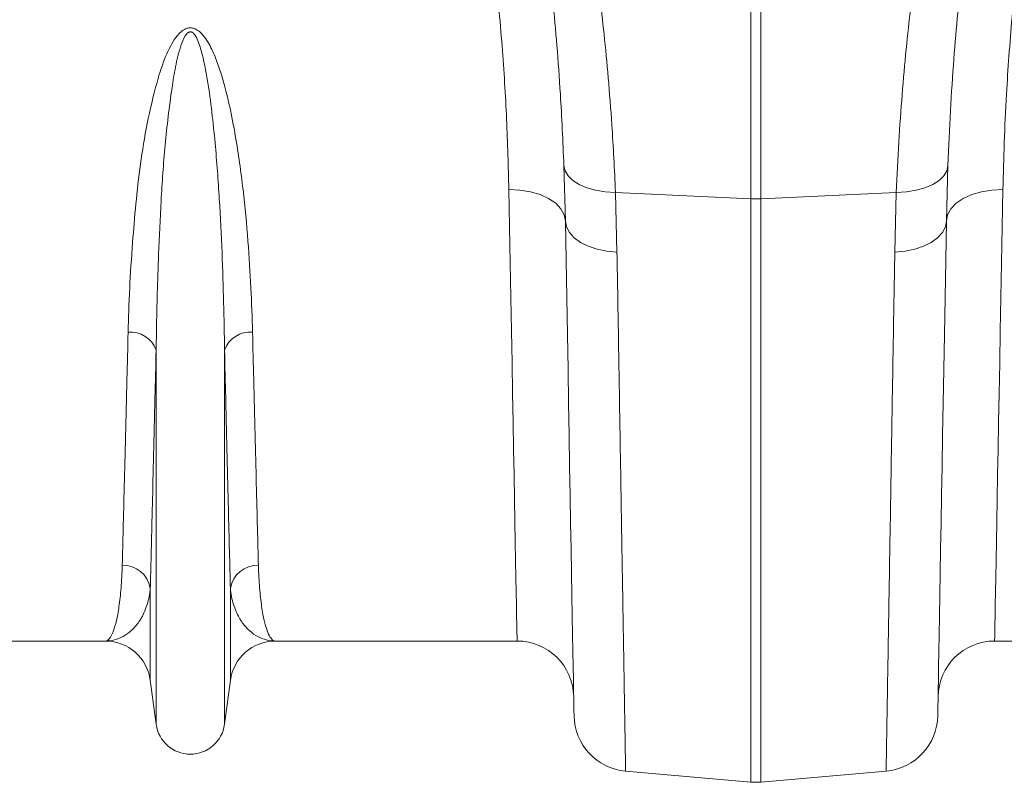
# Model space of a CAD drawing. Units: millimetres. Extents: x 0 to 8400, y 0 to 5940.
# Drawn here: x 3854 to 4028, y 4494 to 4629 of the extents above; entities that cross this region are included whole.
import ezdxf

# ---------------------------------------------------------------- set-up
doc = ezdxf.new("R2010")
doc.units = ezdxf.units.MM
doc.linetypes.add('SLD-Solid', pattern=[0])
doc.layers.add('ACO_DRAINAGE', color=7, linetype='SLD-Solid')

# ---------------------------------------------------------------- blocks, each defined once
blk = doc.blocks.new('ACO - 32927 32929 - PLAN')
at = {"layer": 'ACO_DRAINAGE', "linetype": 'SLD-Solid', "lineweight": 18}
for p, q in [((530.87, 257.84), (530.87, 208.45)), ((529.13, 208.45), (529.13, 257.62)), ((496.32, 204.48), (496.05, 214.3)), ((496.05, 214.3), (496.25, 213.37)), ((563.95, 214.3), (563.68, 204.48)), ((563.95, 214.3), (563.75, 213.37)), ((496.25, 213.37), (496.78, 212.49)), ((496.78, 212.49), (497.62, 211.67)), ((563.22, 212.49), (562.38, 211.67)), ((563.75, 213.37), (563.22, 212.49)), ((497.62, 211.67), (498.74, 210.96)), ((498.74, 210.96), (500.1, 210.38)), ((561.26, 210.96), (559.9, 210.38)), ((562.38, 211.67), (561.26, 210.96)), ((486.44, 203.48), (486.32, 210.06)), ((486.32, 210.06), (488.26, 209.98)), ((488.26, 209.98), (490.12, 209.67)), ((490.12, 209.67), (491.84, 209.17)), ((491.84, 209.17), (493.35, 208.48)), ((500.1, 210.38), (501.66, 209.93)), ((501.66, 209.93), (503.37, 209.65)), ((503.37, 209.65), (505.17, 209.53)), ((505.17, 209.53), (529.13, 208.45)), ((505.17, 209.53), (505.44, 199.02)), ((554.83, 209.53), (530.87, 208.45)), ((554.56, 199.02), (554.83, 209.53)), ((556.63, 209.65), (554.83, 209.53)), ((558.34, 209.93), (556.63, 209.65)), ((559.9, 210.38), (558.34, 209.93)), ((568.16, 209.17), (566.65, 208.48)), ((569.88, 209.67), (568.16, 209.17)), ((571.74, 209.98), (569.88, 209.67)), ((573.68, 210.06), (571.74, 209.98)), ((573.68, 210.06), (573.56, 203.48)), ((493.35, 208.48), (494.6, 207.63)), ((494.6, 207.63), (495.53, 206.66)), ((529.13, 105.37), (529.13, 208.45)), ((530.87, 208.45), (530.87, 105.37)), ((565.4, 207.63), (564.47, 206.66)), ((566.65, 208.48), (565.4, 207.63)), ((495.53, 206.66), (496.11, 205.59)), ((496.11, 205.59), (496.32, 204.48)), ((563.89, 205.59), (563.68, 204.48)), ((564.47, 206.66), (563.89, 205.59)), ((496.44, 197.59), (496.32, 204.48)), ((496.32, 204.48), (496.5, 203.45)), ((563.68, 204.48), (563.5, 203.45)), ((563.68, 204.48), (563.56, 197.59)), ((486.56, 197.11), (486.44, 203.48)), ((496.5, 203.45), (497.02, 202.46)), ((497.02, 202.46), (497.86, 201.54)), ((562.98, 202.46), (562.14, 201.54)), ((563.5, 203.45), (562.98, 202.46)), ((573.56, 203.48), (573.44, 197.11)), ((497.86, 201.54), (498.98, 200.73)), ((498.98, 200.73), (500.35, 200.05)), ((561.02, 200.73), (559.65, 200.05)), ((562.14, 201.54), (561.02, 200.73)), ((500.35, 200.05), (501.92, 199.53)), ((501.92, 199.53), (503.63, 199.18)), ((503.63, 199.18), (505.44, 199.02)), ((556.37, 199.18), (554.56, 199.02)), ((558.08, 199.53), (556.37, 199.18)), ((559.65, 200.05), (558.08, 199.53)), ((486.67, 190.97), (486.56, 197.11)), ((496.55, 190.92), (496.44, 197.59)), ((563.56, 197.59), (563.45, 190.92)), ((573.44, 197.11), (573.33, 190.97)), ((486.78, 185.08), (486.67, 190.97)), ((496.67, 184.47), (496.55, 190.92)), ((563.45, 190.92), (563.33, 184.47)), ((573.33, 190.97), (573.22, 185.08)), ((486.88, 179.43), (486.78, 185.08)), ((573.22, 185.08), (573.12, 179.43)), ((496.78, 178.26), (496.67, 184.47)), ((563.33, 184.47), (563.22, 178.26)), ((423.95, 115.59), (423.95, 181.71)), ((436.05, 115.59), (436.05, 181.71)), ((486.98, 174.05), (486.88, 179.43)), ((573.12, 179.43), (573.02, 174.05)), ((496.88, 172.29), (496.78, 178.26)), ((563.22, 178.26), (563.12, 172.29)), ((487.08, 168.94), (486.98, 174.05)), ((573.02, 174.05), (572.92, 168.94)), ((496.98, 166.59), (496.88, 172.29)), ((563.12, 172.29), (563.02, 166.59)), ((487.16, 164.12), (487.08, 168.94)), ((572.92, 168.94), (572.84, 164.12)), ((497.07, 161.15), (496.98, 166.59)), ((563.02, 166.59), (562.93, 161.15)), ((487.25, 159.58), (487.16, 164.12)), ((572.84, 164.12), (572.75, 159.58)), ((497.16, 156), (497.07, 161.15)), ((562.93, 161.15), (562.84, 156)), ((487.32, 155.35), (487.25, 159.58)), ((572.75, 159.58), (572.68, 155.35)), ((487.4, 151.42), (487.32, 155.35)), ((497.25, 151.13), (497.16, 156)), ((562.84, 156), (562.75, 151.13)), ((572.68, 155.35), (572.6, 151.42)), ((487.46, 147.81), (487.4, 151.42)), ((497.33, 146.56), (497.25, 151.13)), ((562.75, 151.13), (562.67, 146.56)), ((572.6, 151.42), (572.54, 147.81)), ((487.52, 144.53), (487.46, 147.81)), ((497.4, 142.3), (497.33, 146.56)), ((562.67, 146.56), (562.6, 142.3)), ((572.54, 147.81), (572.48, 144.53)), ((487.58, 141.57), (487.52, 144.53)), ((572.48, 144.53), (572.42, 141.57)), ((487.63, 138.95), (487.58, 141.57)), ((497.47, 138.34), (497.4, 142.3)), ((562.6, 142.3), (562.53, 138.34)), ((572.42, 141.57), (572.37, 138.95)), ((422.92, 123.35), (422.92, 139.64)), ((437.08, 123.35), (437.08, 139.64)), ((487.67, 136.67), (487.63, 138.95)), ((497.54, 134.71), (497.47, 138.34)), ((562.53, 138.34), (562.46, 134.71)), ((572.37, 138.95), (572.33, 136.67)), ((487.7, 134.73), (487.67, 136.67)), ((572.33, 136.67), (572.3, 134.73)), ((487.73, 133.13), (487.7, 134.73)), ((497.59, 131.41), (497.54, 134.71)), ((562.46, 134.71), (562.41, 131.41)), ((572.3, 134.73), (572.27, 133.13)), ((487.76, 131.89), (487.73, 133.13)), ((572.27, 133.13), (572.24, 131.89)), ((487.77, 131.01), (487.76, 131.89)), ((487.78, 130.47), (487.77, 131.01)), ((497.64, 128.43), (497.59, 131.41)), ((562.41, 131.41), (562.35, 128.43)), ((572.23, 131.01), (572.22, 130.47)), ((572.24, 131.89), (572.23, 131.01)), ((414.99, 130.29), (372.21, 130.29)), ((487.79, 130.29), (445.01, 130.29)), ((487.79, 130.29), (487.78, 130.47)), ((572.22, 130.47), (572.21, 130.29)), ((614.99, 130.29), (572.21, 130.29)), ((497.69, 125.79), (497.64, 128.43)), ((562.35, 128.43), (562.31, 125.79)), ((497.73, 123.5), (497.69, 125.79)), ((562.31, 125.79), (562.27, 123.5)), ((423.95, 115.59), (422.92, 123.35)), ((437.08, 123.35), (436.05, 115.59)), ((497.77, 121.55), (497.73, 123.5)), ((562.27, 123.5), (562.23, 121.55)), ((497.79, 119.95), (497.77, 121.55)), ((562.23, 121.55), (562.21, 119.95)), ((497.81, 118.7), (497.79, 119.95)), ((497.83, 117.81), (497.81, 118.7)), ((562.19, 118.7), (562.17, 117.81)), ((562.21, 119.95), (562.19, 118.7)), ((497.84, 117.27), (497.83, 117.81)), ((497.84, 117.1), (497.84, 117.27)), ((562.17, 117.81), (562.16, 117.27)), ((562.16, 117.27), (562.16, 117.1)), ((506.97, 107.31), (529.13, 105.37)), ((553.03, 107.31), (530.87, 105.37))]:
    blk.add_line(p, q, dxfattribs=at)
for centre, radius, start, end in [((530, 227.78), 19.35, 267.4185, 272.5815), ((419.44, 180.08), 4.79, 19.8617, 95.364), ((440.56, 180.08), 4.79, 84.6352, 160.1391), ((418.09, 138.78), 4.91, 10.0629, 91.4227), ((441.91, 138.78), 4.91, 88.5766, 169.9378), ((414.99, 122.29), 8, 7.5666, 90), ((445.01, 122.29), 8, 90, 172.4334), ((487.79, 120.29), 10, 1, 90), ((572.21, 120.29), 10, 90, 179), ((507.84, 117.27), 10, 181, 265), ((552.16, 117.27), 10, 275, 359), ((430, 116.39), 6.1, 187.5666, 352.4334), ((530, 115.33), 10, 265, 275)]:
    blk.add_arc(centre, radius, start, end, dxfattribs=at)
for points, knots in [([(486.32, 210.06), (486.21, 214.16), (486, 222.35), (485.19, 235.51), (483.91, 249.28), (482.72, 259.42), (481.87, 264.93), (481.77, 265.59)], [0, 0, 0, 0, 0.2381667, 0.4763279, 0.7214526, 0.966575, 1, 1, 1, 1]), ([(496.05, 214.3), (495.96, 216.45), (495.78, 220.77), (495.38, 227.9), (494.83, 235.6), (494.11, 243.65), (493.34, 251.09), (492.55, 257.71), (491.96, 262.25), (491.67, 264.3), (491.61, 264.71)], [0, 0, 0, 0, 0.101555, 0.203439, 0.353177, 0.502917, 0.656916, 0.810916, 0.961626, 1, 1, 1, 1]), ([(554.83, 209.53), (554.97, 212.53), (555.24, 218.53), (555.85, 226.98), (556.56, 234.95), (557.35, 242.26), (558.15, 248.79), (558.95, 254.6), (559.71, 259.65), (560.3, 263.3), (560.59, 265.05), (560.7, 265.65)], [0, 0, 0, 0, 0.115456, 0.230913, 0.349731, 0.468549, 0.584031, 0.699512, 0.81838, 0.937246, 1, 1, 1, 1]), ([(568.56, 265.93), (568.38, 264.68), (567.96, 261.7), (567.23, 255.98), (566.44, 249.04), (565.67, 241.41), (564.98, 233.11), (564.37, 224.11), (564.09, 217.57), (563.95, 214.3)], [0, 0, 0, 0, 0.108509, 0.259125, 0.40974, 0.555189, 0.700636, 0.85032, 1, 1, 1, 1]), ([(577.77, 262.06), (577.42, 259.55), (576.38, 252.22), (575.23, 240.43), (574.35, 228.41), (573.88, 218.31), (573.75, 212.81), (573.68, 210.06)], [0, 0, 0, 0, 0.136322, 0.397316, 0.658315, 0.828892, 1, 1, 1, 1]), ([(500.1, 260.78), (500.33, 259.3), (500.8, 256.28), (501.59, 250.74), (502.39, 244.5), (503.17, 237.56), (503.91, 229.89), (504.48, 222.48), (504.9, 215.65), (505.08, 211.57), (505.17, 209.53)], [0, 0, 0, 0, 0.132566, 0.2710319, 0.4055045, 0.5399777, 0.6782747, 0.8165711, 0.9081392, 1, 1, 1, 1]), ([(419, 184.86), (419.07, 187.41), (419.23, 192.51), (419.73, 200.13), (420.34, 207.49), (421.12, 214.51), (422.28, 221.7), (423.73, 227.78), (425.19, 232.69), (426.56, 235.74), (427.96, 237.71), (429.02, 238.44), (429.74, 238.66), (430.41, 238.64), (431.13, 238.36), (431.95, 237.72), (432.77, 236.71), (433.73, 235.03), (434.69, 232.85), (435.85, 229.3), (436.99, 224.85), (438.26, 218.08), (439.4, 210.03), (440.22, 201.06), (440.76, 192.62), (440.92, 187.44), (441, 184.86)], [0, 0, 0, 0, 0.078027, 0.156051, 0.218597, 0.281268, 0.343844, 0.406261, 0.437778, 0.469148, 0.486595, 0.49363, 0.497887, 0.502946, 0.507941, 0.51485, 0.526382, 0.537981, 0.560806, 0.583668, 0.629191, 0.67474, 0.758233, 0.841745, 0.920871, 1, 1, 1, 1]), ([(436.05, 181.71), (436, 184.47), (435.92, 190), (435.62, 198.93), (435.17, 208.35), (434.55, 216.73), (433.84, 223.74), (433.11, 229.21), (432.24, 233.7), (431.35, 236.54), (430.69, 237.55), (430.4, 237.79), (430.22, 237.89), (430.03, 237.93), (429.84, 237.91), (429.67, 237.84), (429.39, 237.64), (428.83, 236.87), (428.09, 234.85), (427.33, 231.76), (426.41, 225.86), (425.46, 217.88), (424.79, 208.03), (424.41, 199.31), (424.09, 190.46), (424.01, 185), (423.95, 181.71)], [0, 0, 0, 0, 0.081591, 0.16318, 0.248269, 0.33335, 0.378968, 0.424577, 0.468972, 0.489753, 0.495069, 0.496988, 0.498306, 0.499739, 0.501186, 0.502554, 0.503827, 0.509044, 0.524391, 0.554895, 0.585459, 0.669931, 0.754547, 0.839083, 0.903167, 1, 1, 1, 1]), ([(505.44, 199.02), (505.49, 196.29), (505.58, 190.84), (505.72, 182.58), (505.86, 174.22), (506, 165.91), (506.13, 157.98), (506.25, 150.48), (506.37, 143.46), (506.47, 137.07), (506.57, 131.3), (506.66, 126.17), (506.73, 121.58), (506.8, 117.57), (506.86, 114.17), (506.9, 111.55), (506.93, 109.62), (506.95, 108.3), (506.97, 107.46), (506.97, 107.36), (506.97, 107.31)], [0, 0, 0, 0, 0.0489145, 0.0979395, 0.1550194, 0.2121431, 0.2692229, 0.3279608, 0.3867465, 0.4454843, 0.5025641, 0.559688, 0.6167678, 0.6755062, 0.7342924, 0.7930308, 0.8445113, 0.8959919, 0.9479958, 1, 1, 1, 1]), ([(553.03, 107.31), (553.03, 107.35), (553.03, 107.45), (553.05, 108.23), (553.07, 109.58), (553.1, 111.66), (553.15, 114.38), (553.2, 117.79), (553.27, 121.87), (553.35, 126.55), (553.44, 131.79), (553.53, 137.55), (553.64, 143.92), (553.76, 150.9), (553.88, 158.5), (554.01, 166.28), (554.14, 174.15), (554.27, 182.06), (554.41, 190.32), (554.51, 196.12), (554.56, 199.02)], [0, 0, 0, 0, 0.048915, 0.09794, 0.155009, 0.212121, 0.26919, 0.327917, 0.386691, 0.445418, 0.502487, 0.559599, 0.616668, 0.675394, 0.734168, 0.792894, 0.844409, 0.895923, 0.947961, 1, 1, 1, 1]), ([(417.97, 143.69), (418.02, 145.74), (418.12, 149.84), (418.32, 157.53), (418.54, 166.39), (418.77, 175.57), (418.93, 182.06), (419, 184.86)], [0, 0, 0, 0, 0.206872, 0.413744, 0.626626, 0.839508, 1, 1, 1, 1]), ([(441, 184.86), (441.07, 182.06), (441.23, 175.67), (441.45, 166.66), (441.67, 157.85), (441.87, 150.03), (441.98, 145.8), (442.03, 143.69)], [0, 0, 0, 0, 0.160492, 0.367364, 0.574237, 0.787119, 1, 1, 1, 1]), ([(423.95, 181.71), (423.88, 178.86), (423.73, 172.33), (423.5, 163.12), (423.31, 155.11), (423.15, 148.82), (423.03, 143.87), (422.96, 141.05), (422.92, 139.64)], [0, 0, 0, 0, 0.160496, 0.367353, 0.57421, 0.716101, 0.858109, 1, 1, 1, 1]), ([(437.08, 139.64), (437.02, 141.73), (436.92, 145.92), (436.75, 152.9), (436.58, 159.76), (436.42, 166.24), (436.24, 173.48), (436.12, 178.86), (436.05, 181.71)], [0, 0, 0, 0, 0.206857, 0.413713, 0.555605, 0.697612, 0.839504, 1, 1, 1, 1]), ([(414.99, 130.29), (415, 130.29), (415.19, 130.29), (415.59, 130.5), (416.15, 131.38), (416.69, 132.84), (417.18, 134.97), (417.61, 137.84), (417.87, 140.87), (417.94, 142.99), (417.97, 143.69)], [0, 0, 0, 0, 0.002572, 0.148575, 0.294578, 0.442415, 0.590251, 0.753901, 0.918208, 1, 1, 1, 1]), ([(442.03, 143.69), (442.06, 142.99), (442.13, 140.87), (442.39, 137.84), (442.81, 134.98), (443.31, 132.87), (443.84, 131.4), (444.41, 130.5), (444.8, 130.29), (445, 130.29), (445.01, 130.29)], [0, 0, 0, 0, 0.081792, 0.245439, 0.409749, 0.555749, 0.701749, 0.849588, 0.997428, 1, 1, 1, 1]), ([(422.92, 139.64), (422.86, 139.13), (422.67, 137.6), (421.97, 135.45), (420.85, 133.46), (419.53, 132.02), (418.12, 131.03), (416.6, 130.43), (415.54, 130.29), (415, 130.29), (414.99, 130.29)], [0, 0, 0, 0, 0.083376, 0.248382, 0.413898, 0.559226, 0.704559, 0.850781, 0.997005, 1, 1, 1, 1]), ([(445.01, 130.29), (445, 130.29), (444.46, 130.29), (443.41, 130.43), (441.9, 131.02), (440.48, 132.01), (439.16, 133.46), (438.03, 135.45), (437.33, 137.6), (437.14, 139.13), (437.08, 139.64)], [0, 0, 0, 0, 0.0029954, 0.1483471, 0.2936971, 0.4399021, 0.5861023, 0.7511271, 0.9166245, 1, 1, 1, 1])]:
    blk.add_open_spline(points, degree=3, knots=knots, dxfattribs=at)

msp = doc.modelspace()

# ---------------------------------------------------------------- block references
at = {"layer": 'ACO_DRAINAGE'}
msp.add_blockref('ACO - 32927 32929 - PLAN', (3454.04, 4388.48), dxfattribs=at)

doc.saveas('drawing.dxf')
